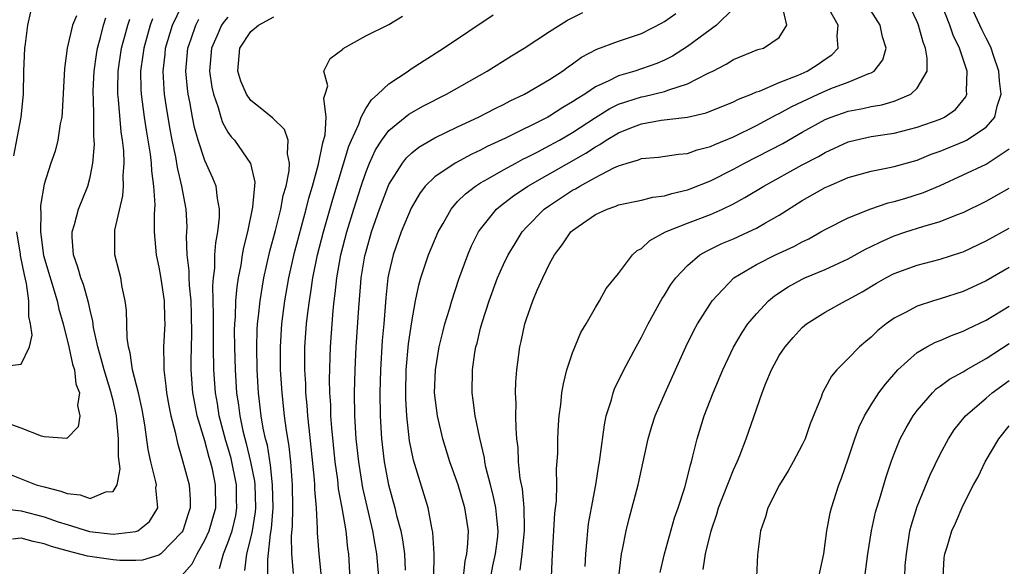
# Model space of a CAD drawing. Units: inches. Extents: x 2625000 to 2628000, y 1512000 to 1515000.
# Drawn here: x 2625545 to 2625631, y 1512854 to 1512901 of the extents above; entities that cross this region are included whole.
import ezdxf

# ---------------------------------------------------------------- set-up
doc = ezdxf.new("R2010")
doc.units = ezdxf.units.IN
doc.header["$MEASUREMENT"] = 0
doc.layers.add('LD26251512_2ft', color=2, linetype='Continuous')

msp = doc.modelspace()

# ---------------------------------------------------------------- linework, layer by layer
at = {"layer": 'LD26251512_2ft'}
for points, elevation in [([(2625559, 1512853.094), (2625559.891, 1512854.109), (2625560.317, 1512855), (2625561, 1512856.172), (2625561.383, 1512857), (2625561.963, 1512859), (2625561.933, 1512861), (2625561.65, 1512862.35), (2625561.495, 1512863), (2625561.374, 1512863.374), (2625561, 1512864.81), (2625560.332, 1512867), (2625560.108, 1512868.108), (2625559.951, 1512869), (2625559.809, 1512871), (2625559.794, 1512871.794), (2625559.859, 1512874.141), (2625559.841, 1512875.841), (2625559.801, 1512877), (2625559.646, 1512878.354), (2625559.621, 1512879), (2625559.626, 1512879.626), (2625559.455, 1512881), (2625559.404, 1512882.596), (2625559.437, 1512883), (2625559.441, 1512883.441), (2625559.366, 1512885), (2625558.989, 1512887), (2625558.601, 1512888.601), (2625558.455, 1512889.545), (2625558.147, 1512891), (2625557.961, 1512891.961), (2625557.674, 1512893.674), (2625557.477, 1512895), (2625557.44, 1512895.44), (2625557.359, 1512897), (2625557.531, 1512898.469), (2625557.577, 1512899), (2625558.172, 1512901), (2625559, 1512902.672)], 8908), ([(2625607, 1512902.453), (2625605.53, 1512901), (2625603, 1512899.137), (2625601.695, 1512898.305), (2625601, 1512897.96), (2625600.331, 1512897.669), (2625599, 1512897.187), (2625598.426, 1512897), (2625597, 1512896.597), (2625596.156, 1512896.156), (2625595, 1512895.636), (2625594.062, 1512895), (2625593.398, 1512894.602), (2625593, 1512894.317), (2625592.155, 1512893.844), (2625591, 1512893.089), (2625590.836, 1512893), (2625587.154, 1512891.154), (2625585.567, 1512890.433), (2625585, 1512890.128), (2625584.22, 1512889.78), (2625582.776, 1512889), (2625581, 1512887.796), (2625580.185, 1512887), (2625579.672, 1512886.328), (2625578.94, 1512885.06), (2625578.092, 1512883), (2625577.378, 1512881), (2625577, 1512879.428), (2625576.917, 1512879), (2625576.736, 1512877.265), (2625576.563, 1512875), (2625576.432, 1512873.568), (2625576.27, 1512871), (2625576.22, 1512869), (2625576.242, 1512867), (2625576.37, 1512865), (2625576.606, 1512863), (2625576.966, 1512861), (2625577.527, 1512859), (2625577.683, 1512858.317), (2625578.04, 1512857), (2625578.198, 1512856.198), (2625578.362, 1512855), (2625578.434, 1512853.566)], 8924), ([(2625580.918, 1512852.918), (2625580.947, 1512855), (2625580.846, 1512856.845), (2625580.761, 1512857.239), (2625580.445, 1512859), (2625579.15, 1512863.15), (2625578.812, 1512864.811), (2625578.561, 1512867), (2625578.487, 1512868.487), (2625578.478, 1512869), (2625578.527, 1512871), (2625578.734, 1512873.266), (2625579, 1512875.166), (2625579.326, 1512877), (2625579.617, 1512878.383), (2625579.797, 1512879), (2625580.473, 1512881), (2625581.309, 1512883), (2625581.728, 1512883.728), (2625582.421, 1512885), (2625583, 1512885.641), (2625583.668, 1512886.333), (2625584.541, 1512887), (2625585, 1512887.283), (2625585.627, 1512887.627), (2625587, 1512888.422), (2625588.057, 1512889), (2625588.669, 1512889.331), (2625589, 1512889.485), (2625589.989, 1512889.989), (2625591, 1512890.52), (2625591.853, 1512891), (2625593, 1512891.667), (2625595, 1512892.96), (2625596.251, 1512893.749), (2625597, 1512894.112), (2625599, 1512894.767), (2625599.204, 1512894.797), (2625601, 1512895.224), (2625601.383, 1512895.383), (2625603, 1512895.892), (2625604.819, 1512896.819), (2625605.209, 1512897), (2625606.385, 1512897.615), (2625607, 1512898.019), (2625609.129, 1512898.871), (2625609.629, 1512899), (2625611, 1512899.924), (2625611.649, 1512901), (2625611.259, 1512902.741)], 8926), ([(2625583.509, 1512853), (2625583.647, 1512854.353), (2625583.795, 1512855), (2625583.895, 1512855.895), (2625583.937, 1512857), (2625583.636, 1512859), (2625583.051, 1512861), (2625582.328, 1512863), (2625581.706, 1512865), (2625581.235, 1512867), (2625580.995, 1512869), (2625581.065, 1512871), (2625581.401, 1512873), (2625581.706, 1512874.294), (2625581.895, 1512875), (2625582.286, 1512876.286), (2625582.482, 1512877), (2625583.096, 1512878.904), (2625583.872, 1512881), (2625584.212, 1512881.788), (2625584.828, 1512883), (2625585, 1512883.248), (2625586.394, 1512885), (2625586.718, 1512885.281), (2625587, 1512885.479), (2625587.853, 1512886.148), (2625589.113, 1512887), (2625594.146, 1512889.854), (2625595, 1512890.422), (2625595.387, 1512890.612), (2625595.941, 1512891), (2625597, 1512891.642), (2625598.075, 1512892.075), (2625599, 1512892.427), (2625600.72, 1512892.72), (2625603, 1512892.98), (2625604.642, 1512893.358), (2625607, 1512894.328), (2625607.44, 1512894.56), (2625608.57, 1512895), (2625609, 1512895.187), (2625609.268, 1512895.268), (2625611, 1512896.002), (2625612.643, 1512896.643), (2625613.435, 1512897), (2625614.394, 1512897.606), (2625615, 1512898.047), (2625615.583, 1512898.417), (2625616.126, 1512899), (2625616.043, 1512900.043), (2625616.118, 1512901), (2625614.988, 1512903)], 8928), ([(2625585.881, 1512853), (2625586.06, 1512853.94), (2625586.297, 1512855), (2625586.488, 1512856.488), (2625586.538, 1512857), (2625586.468, 1512857.531), (2625586.323, 1512859), (2625586.097, 1512860.097), (2625585.849, 1512861), (2625585.463, 1512862.537), (2625585.376, 1512863), (2625585.339, 1512863.339), (2625584.934, 1512865.066), (2625584.532, 1512867), (2625584.356, 1512868.356), (2625584.249, 1512869), (2625584.28, 1512871), (2625584.502, 1512872.502), (2625584.595, 1512873), (2625584.686, 1512873.315), (2625585, 1512874.641), (2625585.133, 1512875.133), (2625585.736, 1512877), (2625586.479, 1512879), (2625587, 1512880.169), (2625587.406, 1512881), (2625587.997, 1512882.003), (2625588.621, 1512883), (2625589, 1512883.42), (2625590.542, 1512885), (2625591, 1512885.32), (2625593, 1512886.628), (2625593.247, 1512886.753), (2625593.631, 1512887), (2625595, 1512887.755), (2625596.582, 1512888.582), (2625597, 1512888.764), (2625597.76, 1512889), (2625598.728, 1512889.273), (2625599, 1512889.407), (2625600.473, 1512889.527), (2625602.214, 1512889.786), (2625603, 1512889.831), (2625603.845, 1512890.154), (2625605, 1512890.431), (2625605.379, 1512890.62), (2625607, 1512891.287), (2625609, 1512892.257), (2625610.784, 1512893.216), (2625611, 1512893.305), (2625612.082, 1512893.918), (2625614.371, 1512895), (2625615.485, 1512895.485), (2625617, 1512896.033), (2625618.787, 1512896.787), (2625619, 1512896.852), (2625619.254, 1512897), (2625620.014, 1512897.986), (2625620.29, 1512899), (2625619.985, 1512899.985), (2625619.777, 1512901), (2625618.489, 1512903)], 8930), ([(2625588.427, 1512853.573), (2625588.618, 1512855), (2625588.828, 1512857), (2625588.811, 1512857.189), (2625588.779, 1512859), (2625588.631, 1512860.631), (2625588.447, 1512861.552), (2625588.307, 1512863), (2625588.257, 1512864.257), (2625588.163, 1512865), (2625588.08, 1512865.92), (2625588.07, 1512867), (2625588.092, 1512868.092), (2625588.035, 1512869), (2625588.056, 1512869.944), (2625588.142, 1512871), (2625588.419, 1512873), (2625588.533, 1512873.467), (2625588.861, 1512875), (2625589, 1512875.443), (2625589.551, 1512877), (2625589.933, 1512877.933), (2625590.408, 1512879), (2625591, 1512880.227), (2625591.421, 1512881), (2625592.109, 1512881.891), (2625592.846, 1512883), (2625593, 1512883.14), (2625593.49, 1512883.49), (2625595, 1512884.535), (2625596.026, 1512885), (2625596.762, 1512885.238), (2625597, 1512885.352), (2625599, 1512885.776), (2625599.976, 1512886.024), (2625601, 1512886.134), (2625601.653, 1512886.347), (2625603, 1512886.655), (2625603.25, 1512886.75), (2625605, 1512887.466), (2625607, 1512888.472), (2625607.974, 1512889), (2625611.295, 1512890.705), (2625613, 1512891.689), (2625615, 1512892.799), (2625615.515, 1512893), (2625617, 1512893.505), (2625618.257, 1512893.743), (2625619, 1512893.925), (2625619.923, 1512894.077), (2625621, 1512894.401), (2625622.447, 1512895), (2625623, 1512895.525), (2625623.862, 1512897), (2625623.883, 1512898.117), (2625623.727, 1512899), (2625623.519, 1512899.519), (2625623.124, 1512901), (2625623, 1512901.298), (2625622.447, 1512902.447)], 8932), ([(2625591.172, 1512853), (2625591.246, 1512855), (2625591.47, 1512858.53), (2625591.592, 1512859.592), (2625591.623, 1512861), (2625591.613, 1512862.386), (2625591.712, 1512863.712), (2625591.723, 1512865), (2625591.778, 1512866.222), (2625591.843, 1512867), (2625591.984, 1512867.984), (2625592.079, 1512869), (2625592.205, 1512869.795), (2625592.512, 1512871), (2625593, 1512872.482), (2625593.735, 1512874.264), (2625594.19, 1512875), (2625595, 1512876.422), (2625595.347, 1512877), (2625595.93, 1512878.07), (2625597, 1512879.397), (2625598.225, 1512881), (2625598.622, 1512881.378), (2625599, 1512881.577), (2625599.733, 1512882.267), (2625601.09, 1512883), (2625603, 1512883.765), (2625605, 1512884.536), (2625606.053, 1512885), (2625607, 1512885.452), (2625608.011, 1512885.989), (2625609.637, 1512887), (2625613, 1512888.841), (2625614.417, 1512889.583), (2625615, 1512889.928), (2625617, 1512890.843), (2625617.612, 1512891), (2625619, 1512891.311), (2625621, 1512891.615), (2625623, 1512892.112), (2625625, 1512892.821), (2625625.376, 1512893), (2625626.332, 1512893.668), (2625627.222, 1512894.778), (2625627.311, 1512895), (2625627.286, 1512895.286), (2625627.342, 1512897), (2625626.696, 1512899), (2625626.135, 1512900.135), (2625625.845, 1512901), (2625625.075, 1512902.925)], 8934), ([(2625594.11, 1512853.89), (2625594.147, 1512855), (2625594.283, 1512856.282), (2625594.33, 1512857), (2625594.4, 1512857.6), (2625594.64, 1512859), (2625595.014, 1512861), (2625595.291, 1512862.709), (2625595.351, 1512863), (2625595.419, 1512863.419), (2625595.773, 1512866.227), (2625595.941, 1512867), (2625596.379, 1512868.379), (2625596.532, 1512869), (2625596.654, 1512869.345), (2625597.453, 1512871), (2625598.527, 1512873), (2625599, 1512873.845), (2625599.577, 1512875), (2625600.674, 1512877), (2625600.791, 1512877.209), (2625601, 1512877.515), (2625601.567, 1512878.432), (2625601.988, 1512879), (2625603, 1512880.08), (2625604.088, 1512881), (2625604.658, 1512881.342), (2625605, 1512881.491), (2625606.008, 1512881.992), (2625607, 1512882.408), (2625608.327, 1512883), (2625609, 1512883.32), (2625609.786, 1512883.786), (2625611, 1512884.465), (2625613, 1512885.74), (2625615, 1512886.876), (2625615.276, 1512887), (2625617, 1512887.729), (2625619, 1512888.303), (2625620.599, 1512888.599), (2625621, 1512888.689), (2625623, 1512889.259), (2625624.229, 1512889.771), (2625625, 1512890.044), (2625627.105, 1512890.895), (2625627.3, 1512891), (2625629, 1512892.134), (2625629.745, 1512893), (2625629.96, 1512893.96), (2625630.31, 1512895), (2625630.168, 1512896.168), (2625630.11, 1512897), (2625629.631, 1512898.369), (2625629.428, 1512899), (2625629.307, 1512899.307), (2625629, 1512899.871), (2625628.628, 1512900.629), (2625627.535, 1512903)], 8936), ([(2625543.034, 1512858.966), (2625545, 1512858.741), (2625547, 1512858.222), (2625548.215, 1512857.785), (2625549, 1512857.527), (2625550.943, 1512856.943), (2625553, 1512856.705), (2625555, 1512856.931), (2625555.146, 1512857), (2625556.189, 1512857.811), (2625556.896, 1512859), (2625556.736, 1512860.736), (2625556.774, 1512861), (2625556.735, 1512861.265), (2625556.286, 1512863), (2625556.064, 1512864.064), (2625555.774, 1512866.226), (2625555.541, 1512867.541), (2625555.211, 1512869), (2625554.709, 1512871), (2625554.487, 1512872.487), (2625554.333, 1512873), (2625554.22, 1512873.779), (2625554.162, 1512876.162), (2625554.06, 1512877), (2625553.799, 1512878.201), (2625553.67, 1512879), (2625553.547, 1512879.548), (2625553.169, 1512881), (2625553.151, 1512883), (2625553.171, 1512883.171), (2625553.865, 1512886.134), (2625553.926, 1512887), (2625553.884, 1512887.884), (2625553.966, 1512889), (2625553.93, 1512890.069), (2625553.824, 1512891), (2625553.713, 1512891.713), (2625553.482, 1512894.518), (2625553.422, 1512895), (2625553.415, 1512895.415), (2625553.45, 1512897), (2625553.749, 1512899), (2625554.04, 1512900.04), (2625554.286, 1512901), (2625554.464, 1512901.536)], 8904), ([(2625549.811, 1512901.811), (2625549.479, 1512901), (2625549.021, 1512899), (2625548.768, 1512897.232), (2625548.57, 1512893.43), (2625548.532, 1512893), (2625548.4, 1512892.4), (2625548.201, 1512891), (2625547.959, 1512890.041), (2625547.588, 1512889), (2625547, 1512887.156), (2625546.69, 1512885.31), (2625546.701, 1512885), (2625546.73, 1512884.73), (2625546.678, 1512883), (2625546.95, 1512880.95), (2625548.143, 1512877), (2625548.287, 1512876.287), (2625548.649, 1512875), (2625549.151, 1512873), (2625549.485, 1512871.485), (2625549.64, 1512871), (2625549.773, 1512869.773), (2625550.068, 1512869), (2625549.9, 1512867.9), (2625550.11, 1512867), (2625549.959, 1512866.041), (2625549, 1512865.049), (2625548.965, 1512865.035), (2625547, 1512865.168), (2625546.763, 1512865.237), (2625545, 1512865.935), (2625543.544, 1512866.456)], 8900), ([(2625544.133, 1512861.867), (2625546.32, 1512861), (2625547, 1512860.805), (2625548.455, 1512860.455), (2625549, 1512860.228), (2625550.137, 1512860.137), (2625551, 1512859.817), (2625552.377, 1512860.377), (2625553, 1512860.408), (2625553.372, 1512861), (2625553.62, 1512862.38), (2625553.463, 1512863.463), (2625553.479, 1512865), (2625553.34, 1512866.66), (2625553.294, 1512867), (2625553, 1512868.33), (2625552.857, 1512868.857), (2625552.84, 1512869), (2625552.216, 1512871), (2625551.971, 1512871.971), (2625551.671, 1512873), (2625551.301, 1512874.7), (2625551.237, 1512875.237), (2625551, 1512876.191), (2625550.862, 1512876.862), (2625550.424, 1512878.424), (2625550.201, 1512879), (2625549.946, 1512879.946), (2625549.572, 1512881), (2625549.452, 1512882.548), (2625549.448, 1512883), (2625549.654, 1512883.653), (2625550.003, 1512885), (2625550.8, 1512887), (2625551, 1512887.768), (2625551.243, 1512889), (2625551.378, 1512890.622), (2625551.365, 1512891), (2625551.331, 1512891.331), (2625551.33, 1512893), (2625551.303, 1512894.696), (2625551.279, 1512895), (2625551.286, 1512895.286), (2625551.368, 1512897), (2625551.565, 1512898.435), (2625551.661, 1512899), (2625551.919, 1512899.919), (2625552.171, 1512901), (2625552.367, 1512901.632)], 8902), ([(2625556.433, 1512901.567), (2625556.23, 1512901), (2625555.672, 1512899), (2625555.604, 1512898.396), (2625555.403, 1512897), (2625555.428, 1512895.428), (2625555.45, 1512895), (2625555.714, 1512893), (2625555.874, 1512891.874), (2625556.223, 1512889.777), (2625556.311, 1512889), (2625556.336, 1512888.336), (2625556.533, 1512887), (2625556.641, 1512885.359), (2625556.577, 1512884.577), (2625556.593, 1512883), (2625556.767, 1512881), (2625557, 1512879.93), (2625557.14, 1512879.14), (2625557.447, 1512877), (2625557.473, 1512875.473), (2625557.496, 1512875), (2625557.404, 1512873), (2625557.426, 1512871.426), (2625557.414, 1512871), (2625557.603, 1512869.603), (2625557.649, 1512869), (2625557.867, 1512867.867), (2625558.045, 1512867), (2625558.411, 1512865.589), (2625558.61, 1512864.61), (2625559, 1512863.319), (2625559.617, 1512861), (2625559.713, 1512859.713), (2625559.723, 1512859), (2625559.531, 1512858.469), (2625559.072, 1512857), (2625559, 1512856.882), (2625557.17, 1512855), (2625557, 1512854.875), (2625555.552, 1512854.448), (2625555, 1512854.4), (2625553.58, 1512854.42), (2625553, 1512854.469), (2625550.792, 1512854.792), (2625549, 1512855.236), (2625547.635, 1512855.635), (2625547, 1512855.869), (2625546.052, 1512856.052), (2625545, 1512856.339), (2625544.258, 1512856.258)], 8906), ([(2625544.375, 1512889.625), (2625544.998, 1512893), (2625545.193, 1512895), (2625545.23, 1512897), (2625545.312, 1512899), (2625545.387, 1512899.387), (2625545.578, 1512901), (2625545.836, 1512902.164)], 8898), ([(2625562.276, 1512853.724), (2625562.604, 1512855), (2625563, 1512855.944), (2625563.357, 1512857), (2625563.681, 1512858.319), (2625563.787, 1512859), (2625563.76, 1512859.76), (2625563.741, 1512861), (2625563.28, 1512863.28), (2625563, 1512864.26), (2625562.819, 1512864.819), (2625562.242, 1512867), (2625562.08, 1512868.08), (2625561.923, 1512869), (2625561.789, 1512871), (2625561.742, 1512873), (2625561.734, 1512875), (2625561.756, 1512875.756), (2625561.689, 1512878.311), (2625561.744, 1512879), (2625561.855, 1512879.855), (2625561.864, 1512881), (2625561.94, 1512882.06), (2625562.122, 1512883), (2625562.271, 1512884.272), (2625562.278, 1512885), (2625562.081, 1512885.919), (2625561.966, 1512887), (2625561.691, 1512887.691), (2625561, 1512889.217), (2625560.419, 1512891), (2625560.098, 1512892.099), (2625559.917, 1512893), (2625559.684, 1512894.316), (2625559.537, 1512895), (2625559.476, 1512895.476), (2625559.349, 1512897), (2625559.521, 1512899), (2625559.811, 1512899.811), (2625560.202, 1512901), (2625560.477, 1512901.523)], 8910), ([(2625563, 1512901.704), (2625562.673, 1512901.328), (2625562.441, 1512901), (2625562.036, 1512900.036), (2625561.567, 1512899), (2625561.412, 1512897), (2625561.601, 1512895.601), (2625561.736, 1512895), (2625562.152, 1512893.848), (2625562.387, 1512893), (2625562.541, 1512892.541), (2625563, 1512891.699), (2625563.291, 1512891.291), (2625563.564, 1512891), (2625564.973, 1512888.973), (2625565.33, 1512887.33), (2625565.148, 1512885.148), (2625564.702, 1512883), (2625564.362, 1512881.638), (2625564.251, 1512881), (2625564.122, 1512880.122), (2625563.893, 1512879), (2625563.77, 1512878.23), (2625563.672, 1512877), (2625563.624, 1512875.624), (2625563.571, 1512875), (2625563.559, 1512874.441), (2625563.573, 1512873), (2625563.64, 1512871), (2625563.758, 1512869), (2625563.924, 1512867.924), (2625564.026, 1512867), (2625564.301, 1512865.699), (2625564.592, 1512864.592), (2625564.97, 1512863), (2625565.302, 1512861.302), (2625565.335, 1512861), (2625565.397, 1512859), (2625565.37, 1512858.63), (2625565.115, 1512857), (2625565, 1512856.457), (2625564.63, 1512855), (2625564.453, 1512853.547)], 8912), ([(2625566.467, 1512852.467), (2625566.481, 1512854.481), (2625566.704, 1512856.704), (2625566.799, 1512857.201), (2625566.93, 1512859), (2625566.895, 1512861), (2625566.712, 1512862.712), (2625566.433, 1512864.433), (2625566.28, 1512865), (2625566.076, 1512865.924), (2625565.9, 1512867), (2625565.664, 1512869), (2625565.558, 1512871), (2625565.514, 1512873), (2625565.546, 1512874.454), (2625565.58, 1512875), (2625565.666, 1512875.666), (2625565.794, 1512877), (2625566.13, 1512879), (2625566.655, 1512881.345), (2625567.136, 1512883.136), (2625567.6, 1512885), (2625567.821, 1512886.179), (2625568.058, 1512887), (2625568.334, 1512888.334), (2625568.372, 1512889), (2625568.187, 1512889.813), (2625568.248, 1512891), (2625567.927, 1512891.928), (2625566.917, 1512892.917), (2625565.794, 1512893.794), (2625565, 1512894.448), (2625564.624, 1512895), (2625564.123, 1512896.123), (2625563.874, 1512897), (2625564.044, 1512899), (2625565, 1512900.461), (2625565.657, 1512901), (2625567, 1512901.713)], 8914), ([(2625568.715, 1512853.285), (2625568.566, 1512855), (2625568.541, 1512856.541), (2625568.618, 1512857.382), (2625568.651, 1512859), (2625568.637, 1512861), (2625568.587, 1512861.413), (2625568.482, 1512863), (2625568.338, 1512864.338), (2625568.065, 1512865.935), (2625567.929, 1512867), (2625567.714, 1512869), (2625567.586, 1512871), (2625567.566, 1512873), (2625567.703, 1512875), (2625567.964, 1512877), (2625568.3, 1512879), (2625568.797, 1512881.203), (2625569.827, 1512885), (2625570.058, 1512885.942), (2625570.378, 1512887), (2625570.893, 1512888.893), (2625571.254, 1512890.747), (2625571.467, 1512891.467), (2625571.557, 1512893), (2625571.339, 1512894.661), (2625571.475, 1512895), (2625571.711, 1512895.711), (2625571.359, 1512897), (2625571.905, 1512898.095), (2625573, 1512898.916), (2625573.032, 1512898.967), (2625575, 1512900.064), (2625577, 1512901.052), (2625578.207, 1512901.793)], 8916), ([(2625571.136, 1512853), (2625570.941, 1512855), (2625570.806, 1512856.806), (2625570.808, 1512857.192), (2625570.7, 1512859), (2625570.574, 1512860.574), (2625570.571, 1512861), (2625570.539, 1512861.461), (2625570.261, 1512864.261), (2625570.067, 1512865.933), (2625569.964, 1512867), (2625569.906, 1512867.906), (2625569.793, 1512869), (2625569.77, 1512869.77), (2625569.684, 1512871), (2625569.698, 1512871.698), (2625569.694, 1512873), (2625569.855, 1512875), (2625569.958, 1512875.958), (2625570.094, 1512877), (2625570.223, 1512877.777), (2625570.39, 1512879), (2625570.808, 1512881), (2625571.333, 1512883), (2625572.142, 1512885.859), (2625573.536, 1512890.464), (2625573.763, 1512891), (2625574.396, 1512892.396), (2625574.596, 1512893), (2625575, 1512893.75), (2625575.49, 1512894.51), (2625576.061, 1512895), (2625577, 1512895.898), (2625578.694, 1512897), (2625578.868, 1512897.132), (2625580.071, 1512897.929), (2625581.774, 1512899), (2625586.099, 1512901.901)], 8918), ([(2625573.713, 1512851.713), (2625573.526, 1512855), (2625573.451, 1512855.451), (2625573.297, 1512857), (2625572.959, 1512859), (2625572.64, 1512860.64), (2625572.568, 1512861.432), (2625572.345, 1512863), (2625572.042, 1512865.958), (2625571.969, 1512867), (2625571.952, 1512867.952), (2625571.882, 1512869), (2625571.847, 1512870.153), (2625571.921, 1512873), (2625572.154, 1512876.154), (2625572.245, 1512877), (2625572.339, 1512877.661), (2625572.476, 1512879), (2625572.843, 1512881), (2625573.361, 1512883), (2625573.958, 1512885), (2625574.592, 1512887), (2625575, 1512888.188), (2625575.338, 1512889), (2625575.855, 1512890.145), (2625576.405, 1512891), (2625577, 1512891.824), (2625578.744, 1512893.256), (2625580.016, 1512893.984), (2625582.02, 1512895), (2625585.568, 1512897), (2625587.679, 1512898.321), (2625588.795, 1512899), (2625591, 1512900.456), (2625592.554, 1512901.446), (2625593.904, 1512902.095)], 8920), ([(2625576.125, 1512853), (2625575.961, 1512855), (2625575.811, 1512855.811), (2625575.628, 1512857), (2625574.742, 1512860.742), (2625574.384, 1512863), (2625574.174, 1512865), (2625574.05, 1512867), (2625574.029, 1512869), (2625574.075, 1512871), (2625574.173, 1512873), (2625574.391, 1512876.391), (2625574.568, 1512878.568), (2625574.613, 1512879), (2625574.933, 1512880.933), (2625575, 1512881.218), (2625575.508, 1512883), (2625576.188, 1512885), (2625577, 1512887.128), (2625578.19, 1512889), (2625578.537, 1512889.463), (2625579, 1512889.884), (2625579.618, 1512890.382), (2625581, 1512891.188), (2625583, 1512892.16), (2625584.814, 1512893), (2625586.255, 1512893.745), (2625587, 1512894.104), (2625587.583, 1512894.417), (2625588.819, 1512895), (2625591, 1512896.283), (2625592.114, 1512897), (2625592.62, 1512897.38), (2625593, 1512897.622), (2625593.789, 1512898.211), (2625595.101, 1512898.899), (2625597, 1512899.614), (2625599, 1512900.286), (2625600.797, 1512901.202), (2625601, 1512901.318), (2625601.991, 1512902.009)], 8922), ([(2625597.036, 1512853), (2625597.274, 1512855), (2625597.358, 1512855.358), (2625597.682, 1512857), (2625597.938, 1512858.062), (2625598.721, 1512861), (2625599.577, 1512865), (2625599.898, 1512866.102), (2625600.193, 1512867), (2625601.063, 1512869), (2625602.864, 1512873), (2625603.564, 1512874.436), (2625603.87, 1512875), (2625605, 1512876.763), (2625605.167, 1512877), (2625607.053, 1512879), (2625609, 1512880.167), (2625610.669, 1512881), (2625612.264, 1512881.736), (2625613, 1512882.148), (2625613.581, 1512882.419), (2625614.626, 1512883), (2625615, 1512883.225), (2625617, 1512884.243), (2625618.977, 1512885.023), (2625620.464, 1512885.536), (2625621, 1512885.653), (2625621.926, 1512885.926), (2625623.558, 1512886.442), (2625625, 1512887.061), (2625629, 1512888.916), (2625631, 1512890.252)], 8938), ([(2625600.626, 1512853.374), (2625601.007, 1512855), (2625601.882, 1512858.118), (2625602.187, 1512859), (2625602.763, 1512860.763), (2625603, 1512861.648), (2625603.26, 1512862.74), (2625603.353, 1512863), (2625603.485, 1512863.486), (2625603.838, 1512865), (2625604.463, 1512867), (2625605.25, 1512869), (2625606.084, 1512871), (2625607, 1512872.979), (2625607.751, 1512874.249), (2625608.27, 1512875), (2625609, 1512875.888), (2625610.053, 1512877), (2625610.566, 1512877.434), (2625611.772, 1512878.228), (2625613, 1512878.891), (2625613.232, 1512879), (2625615, 1512879.746), (2625617, 1512880.659), (2625618.505, 1512881.495), (2625619, 1512881.723), (2625619.848, 1512882.152), (2625621, 1512882.653), (2625621.999, 1512883), (2625623.485, 1512883.485), (2625625, 1512883.913), (2625626.517, 1512884.517), (2625627, 1512884.689), (2625629, 1512885.672), (2625631, 1512886.806)], 8940), ([(2625543.287, 1512871.288), (2625545, 1512871.506), (2625545.724, 1512873), (2625545.969, 1512874.031), (2625545.828, 1512875), (2625545.658, 1512875.658), (2625545.679, 1512877), (2625545.477, 1512878.524), (2625545.28, 1512879.279), (2625544.942, 1512880.942), (2625544.934, 1512881.066), (2625544.623, 1512883)], 8898), ([(2625604.37, 1512853.63), (2625604.586, 1512855), (2625605.072, 1512857), (2625605.565, 1512858.435), (2625605.719, 1512859), (2625607, 1512862.298), (2625607.328, 1512863), (2625607.556, 1512863.556), (2625608.109, 1512865), (2625609, 1512867.592), (2625609.508, 1512869), (2625609.829, 1512869.829), (2625610.312, 1512871), (2625611, 1512872.245), (2625611.498, 1512873), (2625612.197, 1512873.803), (2625613, 1512874.683), (2625613.376, 1512875), (2625615, 1512876.03), (2625616.755, 1512877), (2625617, 1512877.111), (2625618.218, 1512877.782), (2625619.467, 1512878.533), (2625620.276, 1512879), (2625621, 1512879.379), (2625623, 1512880.104), (2625625, 1512880.623), (2625626.794, 1512881.206), (2625627, 1512881.28), (2625629, 1512882.218), (2625631, 1512883.336)], 8942), ([(2625631, 1512879.91), (2625629, 1512878.759), (2625627, 1512877.824), (2625625, 1512877.169), (2625624.42, 1512877), (2625623, 1512876.546), (2625621.99, 1512875.99), (2625621, 1512875.493), (2625620.314, 1512875), (2625619.582, 1512874.418), (2625619, 1512873.854), (2625618.517, 1512873.483), (2625617.981, 1512873), (2625617, 1512871.982), (2625616.018, 1512871), (2625615.545, 1512870.455), (2625615, 1512869.424), (2625614.757, 1512869), (2625614.634, 1512868.634), (2625613.699, 1512866.301), (2625613.249, 1512865), (2625613, 1512864.468), (2625612.216, 1512863), (2625611.778, 1512862.222), (2625611.005, 1512861), (2625610.007, 1512859), (2625609.797, 1512858.203), (2625609.366, 1512857), (2625609.113, 1512854.887), (2625609.011, 1512853)], 8944), ([(2625614.443, 1512853), (2625614.86, 1512855), (2625615, 1512855.899), (2625615.142, 1512857), (2625615.436, 1512858.564), (2625615.544, 1512859), (2625616.18, 1512861), (2625616.418, 1512861.582), (2625617, 1512863.248), (2625617.585, 1512865), (2625617.963, 1512866.037), (2625618.42, 1512867), (2625619, 1512867.969), (2625619.668, 1512869), (2625620.233, 1512869.767), (2625621.319, 1512871), (2625623, 1512872.51), (2625623.828, 1512873), (2625624.589, 1512873.411), (2625625, 1512873.568), (2625625.997, 1512874.004), (2625627, 1512874.363), (2625627.417, 1512874.583), (2625629, 1512875.337), (2625631, 1512876.556)], 8946), ([(2625618.433, 1512853), (2625618.701, 1512855), (2625619.012, 1512857), (2625619.382, 1512858.618), (2625619.484, 1512859), (2625619.719, 1512859.719), (2625620.299, 1512861.701), (2625620.745, 1512863), (2625621, 1512863.683), (2625621.532, 1512865), (2625622.042, 1512865.958), (2625622.654, 1512867), (2625623, 1512867.468), (2625624.324, 1512869), (2625624.663, 1512869.337), (2625625, 1512869.576), (2625625.803, 1512870.197), (2625627, 1512870.842), (2625627.25, 1512871), (2625629, 1512871.986), (2625631, 1512873.292)], 8948), ([(2625621.913, 1512853), (2625621.966, 1512853.966), (2625622.062, 1512855), (2625622.365, 1512857), (2625622.492, 1512857.509), (2625623, 1512859.097), (2625624.135, 1512861.864), (2625625, 1512863.676), (2625625.712, 1512865), (2625626.223, 1512865.778), (2625627.217, 1512867), (2625629, 1512868.53), (2625629.526, 1512869), (2625631, 1512870.075)], 8950), ([(2625625.25, 1512853), (2625625.349, 1512854.651), (2625625.404, 1512855), (2625625.607, 1512855.608), (2625626.024, 1512857), (2625626.336, 1512857.663), (2625627, 1512859.233), (2625627.895, 1512861), (2625628.297, 1512861.702), (2625628.906, 1512863), (2625630.097, 1512865), (2625631, 1512866.127)], 8952)]:
    msp.add_lwpolyline(points, dxfattribs=dict(at, elevation=elevation))

doc.saveas('drawing.dxf')
